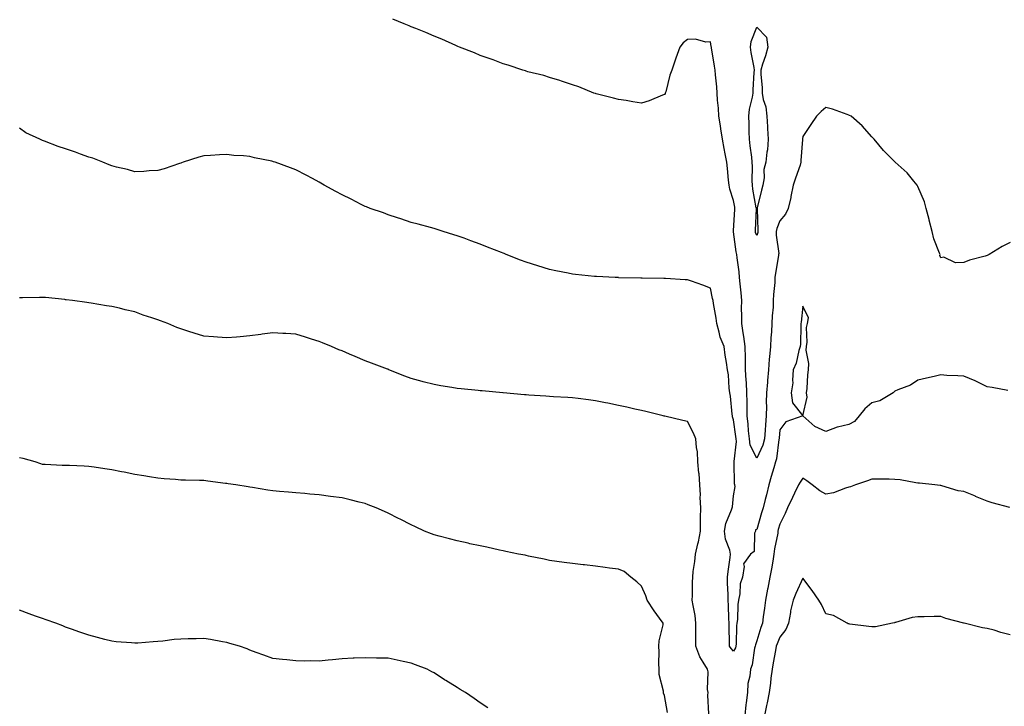
# Model space of a CAD drawing. Units: inches. Extents: x 944723 to 947363, y 7221338 to 7223978.
# Drawn here: x 946508 to 946936, y 7223296 to 7223594 of the extents above; entities that cross this region are included whole.
import ezdxf

# ---------------------------------------------------------------- set-up
doc = ezdxf.new("R2010")
doc.units = ezdxf.units.IN
doc.header["$MEASUREMENT"] = 0
doc.layers.add('Contour_94477221', color=7, linetype='Continuous', true_color=0xb74ebf)

msp = doc.modelspace()

# ---------------------------------------------------------------- linework, layer by layer
at = {"layer": 'Contour_94477221'}
for points in [[(946828.05, 7223403.54, 3182), (946825.28, 7223409.15, 3182), (946824.89, 7223411.92, 3182), (946824.54, 7223415.42, 3182), (946824.36, 7223418.23, 3182), (946823.97, 7223421.92, 3182), (946823.9, 7223426.08, 3182), (946823.9, 7223427.78, 3182), (946823.82, 7223431.92, 3182), (946823.57, 7223436.39, 3182), (946823.49, 7223437.37, 3182), (946823.26, 7223441.92, 3182), (946823.14, 7223446.84, 3182), (946823.14, 7223447, 3182), (946823.01, 7223451.92, 3182), (946822.47, 7223456.35, 3182), (946822.13, 7223457.84, 3182), (946821.54, 7223461.92, 3182), (946821.59, 7223465.47, 3182), (946821.5, 7223468.48, 3182), (946821.56, 7223471.92, 3182), (946821.36, 7223475.24, 3182), (946820.81, 7223479.15, 3182), (946820.63, 7223481.92, 3182), (946820.47, 7223484.34, 3182), (946819.53, 7223490.44, 3182), (946819.42, 7223491.92, 3182), (946819.13, 7223492.99, 3182), (946818.05, 7223501.71, 3182), (946818.01, 7223501.88, 3182), (946818, 7223501.92, 3182), (946818, 7223501.96, 3182), (946818.05, 7223502.33, 3182), (946818.55, 7223511.41, 3182), (946818.58, 7223511.92, 3182), (946818.5, 7223512.37, 3182), (946818.05, 7223515.38, 3182), (946816.41, 7223520.28, 3182), (946816.1, 7223521.92, 3182), (946815.85, 7223524.11, 3182), (946815.37, 7223529.24, 3182), (946815.06, 7223531.92, 3182), (946814.38, 7223535.59, 3182), (946813.95, 7223537.82, 3182), (946813.19, 7223541.92, 3182), (946812.52, 7223546.39, 3182), (946812.29, 7223547.68, 3182), (946811.61, 7223551.92, 3182), (946811.46, 7223555.34, 3182), (946811.06, 7223558.91, 3182), (946810.9, 7223561.92, 3182), (946810.73, 7223564.6, 3182), (946810.12, 7223569.85, 3182), (946809.96, 7223571.92, 3182), (946809.74, 7223573.6, 3182), (946808.43, 7223581.53, 3182), (946808.38, 7223581.92, 3182), (946808.34, 7223582.21, 3182), (946808.05, 7223584.24, 3182), (946805.92, 7223584.05, 3182), (946801.48, 7223585.36, 3182), (946798.05, 7223585.2, 3182), (946796.18, 7223583.78, 3182), (946794.62, 7223581.92, 3182), (946792.91, 7223577.06, 3182), (946792.79, 7223576.65, 3182), (946791.17, 7223571.92, 3182), (946790.32, 7223569.65, 3182), (946788.55, 7223562.43, 3182), (946788.39, 7223561.92, 3182), (946788.26, 7223561.71, 3182), (946788.05, 7223561.37, 3182), (946787.18, 7223561.04, 3182), (946781.35, 7223558.62, 3182), (946778.05, 7223557.58, 3182), (946774.34, 7223558.21, 3182), (946771.32, 7223558.66, 3182), (946768.05, 7223559.21, 3182), (946765.9, 7223559.77, 3182), (946758.32, 7223561.65, 3182), (946758.05, 7223561.71, 3182), (946757.89, 7223561.76, 3182), (946757.4, 7223561.92, 3182), (946750.77, 7223564.63, 3182), (946748.05, 7223565.53, 3182), (946743.28, 7223567.15, 3182), (946742.64, 7223567.33, 3182), (946738.05, 7223568.76, 3182), (946735.64, 7223569.5, 3182), (946728.76, 7223571.22, 3182), (946728.05, 7223571.41, 3182), (946727.68, 7223571.55, 3182), (946726.46, 7223571.92, 3182), (946720.18, 7223574.05, 3182), (946718.05, 7223574.63, 3182), (946713.66, 7223576.31, 3182), (946712.8, 7223576.67, 3182), (946708.05, 7223578.31, 3182), (946705.53, 7223579.4, 3182), (946698.98, 7223581.92, 3182), (946698.32, 7223582.19, 3182), (946698.05, 7223582.29, 3182), (946697.4, 7223582.58, 3182), (946691.4, 7223585.28, 3182), (946688.05, 7223586.63, 3182), (946684.36, 7223588.23, 3182), (946680.05, 7223589.91, 3182), (946678.05, 7223590.73, 3182), (946677.2, 7223591.08, 3182), (946675, 7223591.92, 3182), (946670.1, 7223593.97, 3182)], [(946938.05, 7223497.06, 3182), (946934.64, 7223495.32, 3182), (946928.94, 7223491.92, 3182), (946928.38, 7223491.59, 3182), (946928.05, 7223491.41, 3182), (946927.3, 7223491.16, 3182), (946920.47, 7223489.5, 3182), (946918.05, 7223488.5, 3182), (946914.38, 7223488.25, 3182), (946909.25, 7223490.73, 3182), (946908.05, 7223490.4, 3182), (946907.57, 7223491.45, 3182), (946907.65, 7223491.92, 3182), (946907.48, 7223492.49, 3182), (946904.89, 7223498.76, 3182), (946904.18, 7223501.92, 3182), (946902.95, 7223506.82, 3182), (946902.89, 7223507.08, 3182), (946901.69, 7223511.92, 3182), (946900.91, 7223514.79, 3182), (946898.05, 7223521.45, 3182), (946897.88, 7223521.74, 3182), (946897.72, 7223521.92, 3182), (946896.21, 7223523.76, 3182), (946893.43, 7223527.29, 3182), (946888.18, 7223531.92, 3182), (946888.12, 7223531.98, 3182), (946888.05, 7223532.04, 3182), (946883.16, 7223537.04, 3182), (946879.05, 7223541.92, 3182), (946878.57, 7223542.43, 3182), (946878.05, 7223542.96, 3182), (946873.83, 7223547.7, 3182), (946869, 7223551.92, 3182), (946868.38, 7223552.25, 3182), (946868.05, 7223552.41, 3182), (946867.33, 7223552.64, 3182), (946861.03, 7223554.89, 3182), (946858.05, 7223555.73, 3182), (946856.05, 7223553.93, 3182), (946854.09, 7223551.92, 3182), (946851.63, 7223548.33, 3182), (946848.05, 7223543.07, 3182), (946847.88, 7223542.1, 3182), (946847.88, 7223541.92, 3182), (946847.88, 7223541.74, 3182), (946847.28, 7223532.7, 3182), (946847.27, 7223531.92, 3182), (946846.86, 7223530.73, 3182), (946844.94, 7223525.03, 3182), (946843.85, 7223521.92, 3182), (946842.92, 7223517.04, 3182), (946842.82, 7223516.69, 3182), (946841.72, 7223511.92, 3182), (946840.51, 7223509.46, 3182), (946838.05, 7223506.45, 3182), (946836.76, 7223503.21, 3182), (946836.57, 7223501.92, 3182), (946836.45, 7223500.32, 3182), (946837.64, 7223492.33, 3182), (946837.58, 7223491.92, 3182), (946837.54, 7223491.41, 3182), (946836.15, 7223483.81, 3182), (946836, 7223481.92, 3182), (946835.9, 7223479.77, 3182), (946835.37, 7223474.6, 3182), (946835.27, 7223471.92, 3182), (946835.19, 7223469.05, 3182), (946834.72, 7223465.26, 3182), (946834.64, 7223461.92, 3182), (946834.43, 7223458.29, 3182), (946834.22, 7223455.75, 3182), (946834, 7223451.92, 3182), (946833.63, 7223447.49, 3182), (946833.46, 7223446.51, 3182), (946833.14, 7223441.92, 3182), (946832.75, 7223437.21, 3182), (946832.7, 7223436.57, 3182), (946832.31, 7223431.92, 3182), (946832.24, 7223427.72, 3182), (946832.25, 7223426.12, 3182), (946832.18, 7223421.92, 3182), (946831.93, 7223418.05, 3182), (946831.75, 7223415.61, 3182), (946831.5, 7223411.92, 3182), (946830.79, 7223409.17, 3182), (946828.05, 7223403.54, 3182)], [(946818.05, 7223319.73, 3183), (946817.01, 7223320.88, 3183), (946816.24, 7223321.92, 3183), (946816.21, 7223323.76, 3183), (946816.1, 7223329.97, 3183), (946816.06, 7223331.92, 3183), (946815.97, 7223334.01, 3183), (946815.76, 7223339.62, 3183), (946815.66, 7223341.92, 3183), (946815.64, 7223344.34, 3183), (946815.44, 7223349.3, 3183), (946815.42, 7223351.92, 3183), (946815.6, 7223354.36, 3183), (946816.57, 7223360.44, 3183), (946816.69, 7223361.92, 3183), (946816.35, 7223363.62, 3183), (946814.51, 7223368.38, 3183), (946814.06, 7223371.92, 3183), (946814.73, 7223375.24, 3183), (946817.16, 7223381.04, 3183), (946817.42, 7223381.92, 3183), (946817.5, 7223382.47, 3183), (946818.05, 7223387.21, 3183), (946818.7, 7223391.26, 3183), (946818.59, 7223391.92, 3183), (946818.49, 7223392.35, 3183), (946818.3, 7223401.67, 3183), (946818.26, 7223401.92, 3183), (946818.22, 7223402.1, 3183), (946819.28, 7223410.69, 3183), (946819.1, 7223411.92, 3183), (946819.01, 7223412.88, 3183), (946818.05, 7223420.18, 3183), (946817.61, 7223421.47, 3183), (946817.5, 7223421.92, 3183), (946817.42, 7223422.56, 3183), (946816.62, 7223430.49, 3183), (946816.39, 7223431.92, 3183), (946816.12, 7223433.85, 3183), (946815.76, 7223439.63, 3183), (946815.37, 7223441.92, 3183), (946814.93, 7223445.05, 3183), (946814.42, 7223448.29, 3183), (946813.93, 7223451.92, 3183), (946812.22, 7223456.08, 3183), (946811.82, 7223458.15, 3183), (946810.69, 7223461.92, 3183), (946810.42, 7223464.28, 3183), (946809.28, 7223470.69, 3183), (946809.12, 7223471.92, 3183), (946808.94, 7223472.8, 3183), (946808.05, 7223477.27, 3183), (946804.73, 7223478.6, 3183), (946799.71, 7223480.26, 3183), (946798.05, 7223480.87, 3183), (946797.07, 7223480.94, 3183), (946788.45, 7223481.51, 3183), (946788.05, 7223481.55, 3183), (946787.68, 7223481.55, 3183), (946778.36, 7223481.61, 3183), (946777.74, 7223481.61, 3183), (946768.12, 7223481.84, 3183), (946768.05, 7223481.86, 3183), (946767.98, 7223481.86, 3183), (946766.57, 7223481.92, 3183), (946758.44, 7223482.31, 3183), (946758.05, 7223482.33, 3183), (946757.58, 7223482.39, 3183), (946749.33, 7223483.21, 3183), (946748.05, 7223483.35, 3183), (946746.23, 7223483.74, 3183), (946740.91, 7223484.77, 3183), (946738.05, 7223485.4, 3183), (946733.07, 7223486.94, 3183), (946733.02, 7223486.94, 3183), (946728.05, 7223488.52, 3183), (946725.58, 7223489.44, 3183), (946719.33, 7223491.92, 3183), (946718.41, 7223492.29, 3183), (946718.05, 7223492.43, 3183), (946717.2, 7223492.78, 3183), (946711.21, 7223495.08, 3183), (946708.05, 7223496.41, 3183), (946703.97, 7223497.84, 3183), (946701.02, 7223498.95, 3183), (946698.05, 7223500.03, 3183), (946696.59, 7223500.46, 3183), (946691.89, 7223501.92, 3183), (946688.96, 7223502.82, 3183), (946688.05, 7223503.15, 3183), (946686.38, 7223503.58, 3183), (946681.13, 7223504.99, 3183), (946678.05, 7223505.85, 3183), (946673.52, 7223507.39, 3183), (946672.18, 7223507.78, 3183), (946668.05, 7223509.11, 3183), (946666.1, 7223509.97, 3183), (946660.28, 7223511.92, 3183), (946658.67, 7223512.55, 3183), (946658.05, 7223512.78, 3183), (946656.3, 7223513.66, 3183), (946652.04, 7223515.92, 3183), (946648.05, 7223517.86, 3183), (946645.38, 7223519.26, 3183), (946640.33, 7223521.92, 3183), (946638.9, 7223522.78, 3183), (946638.05, 7223523.25, 3183), (946635.16, 7223524.81, 3183), (946632.43, 7223526.3, 3183), (946628.05, 7223528.6, 3183), (946625.61, 7223529.48, 3183), (946619.07, 7223531.92, 3183), (946618.3, 7223532.17, 3183), (946618.05, 7223532.25, 3183), (946617.61, 7223532.37, 3183), (946610.02, 7223533.89, 3183), (946608.05, 7223534.38, 3183), (946605.3, 7223534.67, 3183), (946601.04, 7223534.91, 3183), (946598.05, 7223535.28, 3183), (946594.79, 7223535.18, 3183), (946590.91, 7223534.79, 3183), (946588.05, 7223534.67, 3183), (946585.83, 7223534.15, 3183), (946579.09, 7223531.92, 3183), (946578.31, 7223531.67, 3183), (946578.05, 7223531.55, 3183), (946577.52, 7223531.39, 3183), (946570.84, 7223529.13, 3183), (946568.05, 7223528.31, 3183), (946564.32, 7223528.19, 3183), (946562.05, 7223527.92, 3183), (946558.05, 7223527.8, 3183), (946554.96, 7223528.83, 3183), (946550.17, 7223529.79, 3183), (946548.05, 7223530.38, 3183), (946546.99, 7223530.87, 3183), (946544.18, 7223531.92, 3183), (946539.82, 7223533.7, 3183), (946538.05, 7223534.17, 3183), (946534.51, 7223535.46, 3183), (946532.4, 7223536.26, 3183), (946528.05, 7223537.76, 3183), (946524.87, 7223538.74, 3183), (946518.83, 7223541.14, 3183), (946518.05, 7223541.41, 3183), (946517.65, 7223541.53, 3183), (946516.83, 7223541.92, 3183), (946510.82, 7223544.69, 3183), (946508.05, 7223546.72, 3183)], [(946807.35, 7223292.62, 3184), (946806.86, 7223300.73, 3184), (946806.93, 7223301.92, 3184), (946806.75, 7223303.21, 3184), (946806.97, 7223310.85, 3184), (946806.75, 7223311.92, 3184), (946804.89, 7223315.08, 3184), (946803.4, 7223317.27, 3184), (946801.62, 7223321.92, 3184), (946801.63, 7223325.49, 3184), (946801.69, 7223328.27, 3184), (946801.7, 7223331.92, 3184), (946801.33, 7223335.2, 3184), (946800.41, 7223339.56, 3184), (946800.09, 7223341.92, 3184), (946800.14, 7223344.01, 3184), (946800.23, 7223349.73, 3184), (946800.28, 7223351.92, 3184), (946800.5, 7223354.38, 3184), (946801.26, 7223358.72, 3184), (946801.51, 7223361.92, 3184), (946802.52, 7223366.39, 3184), (946802.79, 7223367.19, 3184), (946803.6, 7223371.92, 3184), (946803.66, 7223376.31, 3184), (946803.71, 7223377.58, 3184), (946803.77, 7223381.92, 3184), (946803.54, 7223386.43, 3184), (946803.69, 7223387.56, 3184), (946803.36, 7223391.92, 3184), (946803.01, 7223396.88, 3184), (946803, 7223396.98, 3184), (946802.57, 7223401.92, 3184), (946802.38, 7223406.26, 3184), (946801.88, 7223408.09, 3184), (946801.61, 7223411.92, 3184), (946800.57, 7223414.44, 3184), (946798.05, 7223419.38, 3184), (946796, 7223419.87, 3184), (946788.24, 7223421.74, 3184), (946788.05, 7223421.78, 3184), (946787.94, 7223421.8, 3184), (946787.48, 7223421.92, 3184), (946779.88, 7223423.76, 3184), (946778.05, 7223424.17, 3184), (946775.17, 7223424.79, 3184), (946771.73, 7223425.59, 3184), (946768.05, 7223426.39, 3184), (946763.47, 7223427.35, 3184), (946762.43, 7223427.53, 3184), (946758.05, 7223428.4, 3184), (946754.99, 7223428.87, 3184), (946750.57, 7223429.4, 3184), (946748.05, 7223429.75, 3184), (946746.02, 7223429.89, 3184), (946739.85, 7223430.12, 3184), (946738.05, 7223430.22, 3184), (946736.49, 7223430.36, 3184), (946729.08, 7223430.88, 3184), (946728.05, 7223430.98, 3184), (946727.19, 7223431.06, 3184), (946718.06, 7223431.9, 3184), (946717.91, 7223431.92, 3184), (946708.81, 7223432.68, 3184), (946708.05, 7223432.76, 3184), (946707.1, 7223432.88, 3184), (946699.7, 7223433.58, 3184), (946698.05, 7223433.78, 3184), (946695.78, 7223434.19, 3184), (946690.98, 7223434.85, 3184), (946688.05, 7223435.44, 3184), (946683.33, 7223436.63, 3184), (946682.86, 7223436.74, 3184), (946678.05, 7223438.13, 3184), (946675.28, 7223439.15, 3184), (946668.43, 7223441.92, 3184), (946668.16, 7223442.02, 3184), (946668.05, 7223442.08, 3184), (946667.81, 7223442.15, 3184), (946660.88, 7223444.75, 3184), (946658.05, 7223445.81, 3184), (946653.75, 7223447.62, 3184), (946651.26, 7223448.72, 3184), (946648.05, 7223450.08, 3184), (946646.72, 7223450.59, 3184), (946643.51, 7223451.92, 3184), (946639.63, 7223453.5, 3184), (946638.05, 7223454.19, 3184), (946634.76, 7223455.2, 3184), (946632.14, 7223456.02, 3184), (946628.05, 7223457.29, 3184), (946623.67, 7223457.55, 3184), (946622.36, 7223457.6, 3184), (946618.05, 7223457.86, 3184), (946613.4, 7223457.27, 3184), (946612.79, 7223457.19, 3184), (946608.05, 7223456.63, 3184), (946603.77, 7223456.2, 3184), (946602.2, 7223456.08, 3184), (946598.05, 7223455.67, 3184), (946593.99, 7223455.98, 3184), (946592.25, 7223456.12, 3184), (946588.05, 7223456.45, 3184), (946583.85, 7223457.72, 3184), (946581.46, 7223458.52, 3184), (946578.05, 7223459.6, 3184), (946576.33, 7223460.2, 3184), (946572.35, 7223461.92, 3184), (946569.24, 7223463.11, 3184), (946568.05, 7223463.6, 3184), (946565.51, 7223464.46, 3184), (946561.72, 7223465.59, 3184), (946558.05, 7223466.98, 3184), (946553.95, 7223467.82, 3184), (946551.37, 7223468.6, 3184), (946548.05, 7223469.38, 3184), (946545.76, 7223469.63, 3184), (946539.12, 7223470.85, 3184), (946538.05, 7223470.98, 3184), (946537.19, 7223471.06, 3184), (946531, 7223471.92, 3184), (946528.35, 7223472.21, 3184), (946528.05, 7223472.27, 3184), (946527.65, 7223472.33, 3184), (946519.29, 7223473.17, 3184), (946518.05, 7223473.31, 3184), (946516.74, 7223473.23, 3184), (946509.27, 7223473.13, 3184), (946508.05, 7223473.07, 3184)], [(946937.15, 7223432.82, 3183), (946930.28, 7223434.15, 3183), (946928.05, 7223434.44, 3183), (946923.13, 7223437, 3183), (946922.88, 7223437.08, 3183), (946918.05, 7223439.05, 3183), (946915.41, 7223439.28, 3183), (946910.53, 7223439.44, 3183), (946908.05, 7223439.63, 3183), (946905.08, 7223438.95, 3183), (946901.77, 7223438.19, 3183), (946898.05, 7223437.33, 3183), (946894.83, 7223435.14, 3183), (946889.26, 7223433.13, 3183), (946888.05, 7223432.56, 3183), (946887.7, 7223432.27, 3183), (946887.26, 7223431.92, 3183), (946881.57, 7223428.4, 3183), (946878.05, 7223427.51, 3183), (946874.98, 7223424.99, 3183), (946872.56, 7223421.92, 3183), (946870.54, 7223419.42, 3183), (946868.05, 7223418.15, 3183), (946863.12, 7223416.98, 3183), (946862.99, 7223416.98, 3183), (946858.05, 7223415.14, 3183), (946853.34, 7223417.21, 3183), (946848.05, 7223421.92, 3183), (946849.93, 7223430.05, 3183), (946849.7, 7223431.92, 3183), (946849.91, 7223433.78, 3183), (946850.3, 7223439.67, 3183), (946850.56, 7223441.92, 3183), (946850.75, 7223444.62, 3183), (946849.55, 7223450.42, 3183), (946849.73, 7223451.92, 3183), (946850, 7223453.87, 3183), (946849.74, 7223460.24, 3183), (946850.09, 7223461.92, 3183), (946850.5, 7223464.38, 3183), (946848.05, 7223469.54, 3183), (946847.39, 7223462.58, 3183), (946847.28, 7223461.92, 3183), (946847.19, 7223461.06, 3183), (946847.02, 7223452.96, 3183), (946846.91, 7223451.92, 3183), (946846.38, 7223450.24, 3183), (946845.17, 7223444.81, 3183), (946843.95, 7223441.92, 3183), (946843.54, 7223437.41, 3183), (946843.7, 7223436.28, 3183), (946843.02, 7223431.92, 3183), (946843.61, 7223427.47, 3183), (946848.05, 7223421.92, 3183), (946840.71, 7223419.26, 3183), (946838.05, 7223415.83, 3183), (946837.83, 7223412.15, 3183), (946837.81, 7223411.92, 3183), (946837.73, 7223411.59, 3183), (946836.7, 7223403.27, 3183), (946836.2, 7223401.92, 3183), (946835.46, 7223399.34, 3183), (946834.33, 7223395.63, 3183), (946833.32, 7223391.92, 3183), (946832.3, 7223387.68, 3183), (946831.73, 7223385.61, 3183), (946830.8, 7223381.92, 3183), (946830.21, 7223379.75, 3183), (946828.05, 7223372.56, 3183), (946827.5, 7223372.47, 3183), (946827.5, 7223371.92, 3183), (946827.17, 7223371.04, 3183), (946826.92, 7223363.05, 3183), (946825.34, 7223361.92, 3183), (946822.27, 7223357.7, 3183), (946822.68, 7223356.55, 3183), (946821.9, 7223351.92, 3183), (946820.92, 7223349.05, 3183), (946820.73, 7223344.6, 3183), (946820.15, 7223341.92, 3183), (946819.89, 7223340.08, 3183), (946819.68, 7223333.56, 3183), (946819.49, 7223331.92, 3183), (946819.25, 7223330.71, 3183), (946819.16, 7223323.03, 3183), (946819.01, 7223321.92, 3183), (946818.79, 7223321.18, 3183), (946818.05, 7223319.73, 3183)], [(946789.35, 7223293.23, 3185), (946788.05, 7223300.51, 3185), (946787.64, 7223301.51, 3185), (946787.61, 7223301.92, 3185), (946787.58, 7223302.39, 3185), (946785.78, 7223309.65, 3185), (946785.69, 7223311.92, 3185), (946785.59, 7223314.38, 3185), (946785.68, 7223319.56, 3185), (946785.58, 7223321.92, 3185), (946785.72, 7223324.24, 3185), (946787.39, 7223331.26, 3185), (946787.44, 7223331.92, 3185), (946785.86, 7223334.11, 3185), (946783.48, 7223337.35, 3185), (946780.46, 7223341.92, 3185), (946779.92, 7223343.8, 3185), (946778.05, 7223347.96, 3185), (946776.04, 7223349.91, 3185), (946773.36, 7223351.92, 3185), (946770.49, 7223354.36, 3185), (946768.05, 7223355.34, 3185), (946764.13, 7223355.83, 3185), (946762.21, 7223356.08, 3185), (946758.05, 7223356.63, 3185), (946753.31, 7223357.19, 3185), (946752.71, 7223357.27, 3185), (946748.05, 7223357.82, 3185), (946744.45, 7223358.33, 3185), (946741.24, 7223358.74, 3185), (946738.05, 7223359.17, 3185), (946735.81, 7223359.67, 3185), (946728.94, 7223361.02, 3185), (946728.05, 7223361.24, 3185), (946727.5, 7223361.37, 3185), (946724.69, 7223361.92, 3185), (946719.21, 7223363.09, 3185), (946718.05, 7223363.29, 3185), (946716.33, 7223363.64, 3185), (946710.97, 7223364.85, 3185), (946708.05, 7223365.42, 3185), (946703.55, 7223366.41, 3185), (946702.74, 7223366.61, 3185), (946698.05, 7223367.64, 3185), (946694.63, 7223368.5, 3185), (946690.26, 7223369.71, 3185), (946688.05, 7223370.28, 3185), (946686.85, 7223370.71, 3185), (946683.8, 7223371.92, 3185), (946679.87, 7223373.74, 3185), (946678.05, 7223374.56, 3185), (946673.21, 7223377.08, 3185), (946672.62, 7223377.35, 3185), (946668.05, 7223379.6, 3185), (946666.5, 7223380.38, 3185), (946662.86, 7223381.92, 3185), (946659.45, 7223383.33, 3185), (946658.05, 7223383.81, 3185), (946655.55, 7223384.42, 3185), (946651.58, 7223385.44, 3185), (946648.05, 7223386.26, 3185), (946643.06, 7223386.94, 3185), (946643.03, 7223386.94, 3185), (946638.05, 7223387.64, 3185), (946634.07, 7223387.94, 3185), (946631.84, 7223388.13, 3185), (946628.05, 7223388.42, 3185), (946624.84, 7223388.72, 3185), (946620.9, 7223389.07, 3185), (946618.05, 7223389.32, 3185), (946615.82, 7223389.69, 3185), (946609.18, 7223390.79, 3185), (946608.05, 7223390.98, 3185), (946607.24, 7223391.12, 3185), (946601.99, 7223391.92, 3185), (946598.56, 7223392.43, 3185), (946598.05, 7223392.49, 3185), (946597.41, 7223392.56, 3185), (946589.71, 7223393.58, 3185), (946588.05, 7223393.78, 3185), (946586.13, 7223393.83, 3185), (946580.09, 7223393.97, 3185), (946578.05, 7223394.05, 3185), (946575.71, 7223394.26, 3185), (946570.76, 7223394.63, 3185), (946568.05, 7223394.89, 3185), (946564.52, 7223395.44, 3185), (946561.96, 7223395.83, 3185), (946558.05, 7223396.45, 3185), (946553.52, 7223397.39, 3185), (946552.37, 7223397.6, 3185), (946548.05, 7223398.46, 3185), (946545.03, 7223398.89, 3185), (946540.37, 7223399.6, 3185), (946538.05, 7223399.93, 3185), (946536.14, 7223400.01, 3185), (946529.67, 7223400.3, 3185), (946528.05, 7223400.36, 3185), (946526.52, 7223400.4, 3185), (946519.17, 7223400.79, 3185), (946518.05, 7223400.81, 3185), (946517.24, 7223401.1, 3185), (946514.82, 7223401.92, 3185), (946509.55, 7223403.42, 3185), (946508.05, 7223403.64, 3185)], [(946937.91, 7223382.06, 3184), (946930.25, 7223384.11, 3184), (946928.05, 7223384.83, 3184), (946923.08, 7223386.94, 3184), (946922.98, 7223386.98, 3184), (946918.05, 7223389.09, 3184), (946915.52, 7223389.38, 3184), (946908.41, 7223391.55, 3184), (946908.05, 7223391.61, 3184), (946907.77, 7223391.63, 3184), (946905.4, 7223391.92, 3184), (946898.74, 7223392.62, 3184), (946898.05, 7223392.72, 3184), (946897.16, 7223392.82, 3184), (946890.29, 7223394.17, 3184), (946888.05, 7223394.34, 3184), (946885.61, 7223394.36, 3184), (946880.6, 7223394.46, 3184), (946878.05, 7223394.48, 3184), (946876.21, 7223393.76, 3184), (946871.02, 7223391.92, 3184), (946868.83, 7223391.14, 3184), (946868.05, 7223390.88, 3184), (946866.67, 7223390.53, 3184), (946861.47, 7223388.5, 3184), (946858.05, 7223387.9, 3184), (946855.44, 7223389.3, 3184), (946852.15, 7223391.92, 3184), (946849.85, 7223393.72, 3184), (946848.05, 7223394.87, 3184), (946846.89, 7223393.07, 3184), (946846.16, 7223391.92, 3184), (946844.48, 7223388.35, 3184), (946843.56, 7223386.41, 3184), (946841.5, 7223381.92, 3184), (946840.47, 7223379.5, 3184), (946838.05, 7223374.83, 3184), (946837.45, 7223372.53, 3184), (946837.28, 7223371.92, 3184), (946837.18, 7223371.04, 3184), (946835.76, 7223364.21, 3184), (946835.54, 7223361.92, 3184), (946835.01, 7223358.87, 3184), (946834.47, 7223355.49, 3184), (946833.82, 7223351.92, 3184), (946832.88, 7223347.08, 3184), (946832.79, 7223346.67, 3184), (946831.81, 7223341.92, 3184), (946831.51, 7223338.46, 3184), (946830.87, 7223334.73, 3184), (946830.59, 7223331.92, 3184), (946829.9, 7223330.08, 3184), (946828.05, 7223324.26, 3184), (946827.48, 7223322.49, 3184), (946827.41, 7223321.92, 3184), (946827.15, 7223321.02, 3184), (946826.12, 7223313.85, 3184), (946825.33, 7223311.92, 3184), (946825.08, 7223308.95, 3184), (946824.27, 7223305.69, 3184), (946824.05, 7223301.92, 3184), (946823.54, 7223297.41, 3184), (946823.4, 7223296.57, 3184), (946822.92, 7223291.92, 3184)], [(946938.05, 7223326.92, 3185), (946934.02, 7223327.88, 3185), (946931.15, 7223328.83, 3185), (946928.05, 7223329.67, 3185), (946926.07, 7223329.93, 3185), (946918.18, 7223331.92, 3185), (946918.07, 7223331.94, 3185), (946918.05, 7223331.96, 3185), (946918, 7223331.96, 3185), (946910.11, 7223333.99, 3185), (946908.05, 7223334.79, 3185), (946905.13, 7223334.85, 3185), (946900.81, 7223334.69, 3185), (946898.05, 7223334.73, 3185), (946895.56, 7223334.42, 3185), (946888.37, 7223332.25, 3185), (946888.05, 7223332.19, 3185), (946887.84, 7223332.13, 3185), (946887.01, 7223331.92, 3185), (946879.59, 7223330.38, 3185), (946878.05, 7223330.28, 3185), (946876.68, 7223330.55, 3185), (946868.45, 7223331.53, 3185), (946868.05, 7223331.59, 3185), (946867.82, 7223331.69, 3185), (946867.37, 7223331.92, 3185), (946861.36, 7223335.22, 3185), (946858.05, 7223336.04, 3185), (946856.19, 7223340.06, 3185), (946855.05, 7223341.92, 3185), (946852.21, 7223346.08, 3185), (946848.05, 7223351.51, 3185), (946845.1, 7223344.87, 3185), (946843.83, 7223341.92, 3185), (946842.71, 7223337.25, 3185), (946842.69, 7223336.57, 3185), (946841.91, 7223331.92, 3185), (946840.77, 7223329.21, 3185), (946838.05, 7223325.81, 3185), (946836.94, 7223323.03, 3185), (946836.56, 7223321.92, 3185), (946836.25, 7223320.12, 3185), (946835.2, 7223314.77, 3185), (946834.74, 7223311.92, 3185), (946834.23, 7223308.09, 3185), (946834.09, 7223305.88, 3185), (946833.46, 7223301.92, 3185), (946832.58, 7223297.39, 3185), (946832.34, 7223296.2, 3185), (946831.49, 7223291.92, 3185)], [(946711.35, 7223295.22, 3186), (946708.05, 7223297.41, 3186), (946705.41, 7223299.28, 3186), (946701.65, 7223301.92, 3186), (946699.33, 7223303.21, 3186), (946698.05, 7223304.05, 3186), (946693.14, 7223307, 3186), (946692.58, 7223307.39, 3186), (946688.05, 7223310.44, 3186), (946687.01, 7223310.87, 3186), (946684.99, 7223311.92, 3186), (946679.98, 7223313.85, 3186), (946678.05, 7223314.58, 3186), (946674.64, 7223315.32, 3186), (946672.02, 7223315.88, 3186), (946668.05, 7223316.76, 3186), (946663.14, 7223316.82, 3186), (946662.95, 7223316.82, 3186), (946658.05, 7223316.88, 3186), (946653.26, 7223316.71, 3186), (946652.81, 7223316.69, 3186), (946648.05, 7223316.51, 3186), (946643.9, 7223316.08, 3186), (946642.03, 7223315.9, 3186), (946638.05, 7223315.51, 3186), (946634.45, 7223315.53, 3186), (946631.65, 7223315.51, 3186), (946628.05, 7223315.53, 3186), (946624.02, 7223315.96, 3186), (946622.26, 7223316.12, 3186), (946618.05, 7223316.57, 3186), (946614.13, 7223317.99, 3186), (946610.72, 7223319.24, 3186), (946608.05, 7223320.24, 3186), (946606.86, 7223320.73, 3186), (946603.5, 7223321.92, 3186), (946599.29, 7223323.15, 3186), (946598.05, 7223323.48, 3186), (946596.16, 7223323.81, 3186), (946590.91, 7223324.79, 3186), (946588.05, 7223325.26, 3186), (946584.76, 7223325.2, 3186), (946581.25, 7223325.12, 3186), (946578.05, 7223325.06, 3186), (946575.18, 7223324.79, 3186), (946570.31, 7223324.17, 3186), (946568.05, 7223323.95, 3186), (946566.12, 7223323.85, 3186), (946559.4, 7223323.27, 3186), (946558.05, 7223323.21, 3186), (946556.61, 7223323.35, 3186), (946550.03, 7223323.89, 3186), (946548.05, 7223324.13, 3186), (946545.1, 7223324.87, 3186), (946541.83, 7223325.69, 3186), (946538.05, 7223326.69, 3186), (946534.21, 7223328.07, 3186), (946530.63, 7223329.34, 3186), (946528.05, 7223330.26, 3186), (946526.86, 7223330.73, 3186), (946523.73, 7223331.92, 3186), (946519.54, 7223333.4, 3186), (946518.05, 7223333.89, 3186), (946514.96, 7223335.01, 3186), (946512.17, 7223336.04, 3186), (946508.05, 7223337.51, 3186)]]:
    msp.add_polyline3d(points, dxfattribs=at)
msp.add_polyline3d([(946828.05, 7223500.1, 3181), (946827.58, 7223501.45, 3181), (946827.48, 7223501.92, 3181), (946827.5, 7223502.47, 3181), (946827.91, 7223511.78, 3181), (946827.91, 7223511.92, 3181), (946827.89, 7223512.08, 3181), (946826.44, 7223520.3, 3181), (946826.17, 7223521.92, 3181), (946826.14, 7223523.83, 3181), (946826.17, 7223530.05, 3181), (946826.14, 7223531.92, 3181), (946825.89, 7223534.09, 3181), (946825.24, 7223539.11, 3181), (946824.93, 7223541.92, 3181), (946824.81, 7223545.16, 3181), (946824.75, 7223548.62, 3181), (946824.61, 7223551.92, 3181), (946824.97, 7223554.99, 3181), (946826.3, 7223560.18, 3181), (946826.57, 7223561.92, 3181), (946826.59, 7223563.37, 3181), (946827.03, 7223570.9, 3181), (946827.06, 7223571.92, 3181), (946826.91, 7223573.05, 3181), (946825.65, 7223579.52, 3181), (946825.36, 7223581.92, 3181), (946825.69, 7223584.28, 3181), (946828.05, 7223590.51, 3181), (946832.27, 7223586.14, 3181), (946832.84, 7223581.92, 3181), (946831.87, 7223578.11, 3181), (946830.59, 7223574.46, 3181), (946829.84, 7223571.92, 3181), (946829.85, 7223570.12, 3181), (946830.42, 7223564.28, 3181), (946830.42, 7223561.92, 3181), (946830.89, 7223559.09, 3181), (946832.02, 7223555.9, 3181), (946832.43, 7223551.92, 3181), (946832.73, 7223547.23, 3181), (946832.71, 7223546.59, 3181), (946833.07, 7223541.92, 3181), (946832.71, 7223537.25, 3181), (946832.5, 7223536.37, 3181), (946832.04, 7223531.92, 3181), (946831.2, 7223528.78, 3181), (946831.23, 7223525.1, 3181), (946830.7, 7223521.92, 3181), (946830.16, 7223519.81, 3181), (946828.28, 7223512.15, 3181), (946828.23, 7223511.92, 3181), (946828.2, 7223511.78, 3181), (946828.62, 7223502.49, 3181), (946828.54, 7223501.92, 3181), (946828.5, 7223501.47, 3181)], close=True, dxfattribs=at)

doc.saveas('drawing.dxf')
